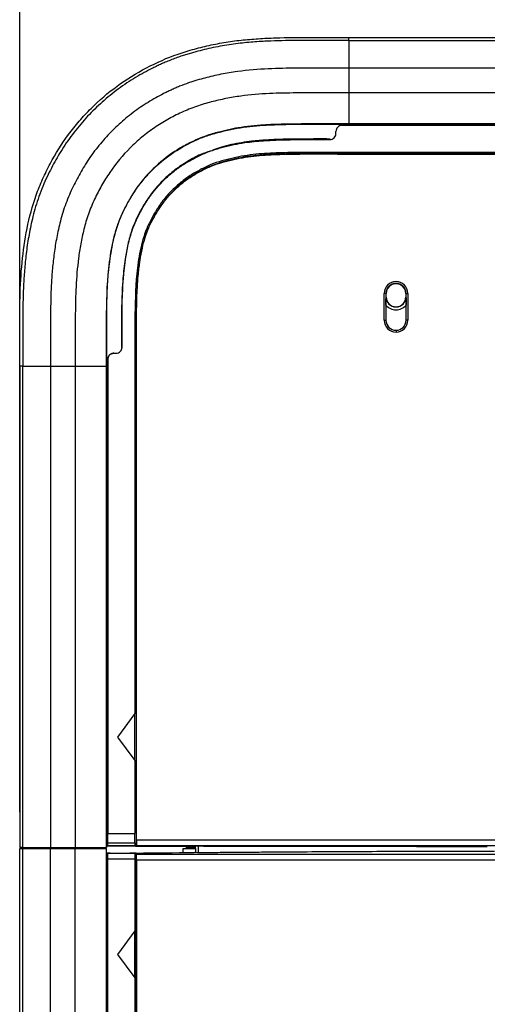
# Model space of a CAD drawing. Units: inches. Extents: x 0.3 to 16.7, y 0.1 to 10.9.
# Drawn here: x 3.1 to 3.6, y 6.3 to 7.4 of the extents above; entities that cross this region are included whole.
import ezdxf

# ---------------------------------------------------------------- set-up
doc = ezdxf.new("R2010")
doc.units = ezdxf.units.IN
doc.header["$MEASUREMENT"] = 0
doc.layers.add('FORMAT', color=7, linetype='Continuous')
doc.styles.add('SLDTEXTSTYLE2', font='TXT', dxfattribs={"width": 0.75})
doc.dimstyles.new('SLDDIMSTYLE0', dxfattribs={"dimtxt": 0.137795, "dimasz": 0.14, "dimexe": 0, "dimexo": 0.0625, "dimgap": 0.034449, "dimtad": 1, "dimdec": 6, "dimlfac": 3, "dimrnd": 1e-09, "dimzin": 12, "dimdsep": 46, "dimlunit": 5, "dimtxsty": 'SLDTEXTSTYLE2', "dimblk1": 'CLOSED', "dimblk2": 'CLOSED', "dimsah": 1, "dimcen": 0.09, "dimadec": 0, "dimazin": 3, "dimtfac": 1, "dimtofl": 0, "dimtmove": 0, "dimatfit": 3, "dimldrblk": 'CLOSED', "dimfxl": 0, "dimfrac": 2, "dimtolj": 1, "dimtzin": 12, "dimarcsym": 0})

# ---------------------------------------------------------------- blocks, each defined once
blk = doc.blocks.new('_Closed')
at = {"color": 0, "linetype": 'ByBlock', "lineweight": -2}
for p, q in [((-1, 0.166667), (0, 0)), ((-1, 0.166667), (-1, -0.166667)), ((0, 0), (-1, -0.166667)), ((0, 0), (-1, 0))]:
    blk.add_line(p, q, dxfattribs=at)
blk = doc.blocks.new('_D')
at = {"layer": 'FORMAT'}
for p, q in [((4.0681, 8.3128), (4.0261, 8.3128)), ((4.0261, 8.3128), (4.0261, 8.094)), ((4.6281, 8.3128), (4.6701, 8.3128)), ((4.6701, 8.3128), (4.6701, 8.094)), ((4.0261, 8.094), (4.0681, 8.094)), ((4.6701, 8.094), (4.6281, 8.094)), ((4.2995, 7.9), (4.4417, 7.9)), ((3.1108, 6.5551), (3.1108, 7.745)), ((5.6038, 7.0927), (5.6038, 7.745)), ((3.1108, 7.7057), (5.6038, 7.7057))]:
    blk.add_line(p, q, dxfattribs=at)
at = {"layer": 'FORMAT', "xscale": 0.14, "yscale": 0.14}
for p, rotation in [((3.1108, 7.7057, 0.291), 180.0000000000011), ((5.6038, 7.7057, 0.291), 1.017777498068325e-12)]:
    blk.add_blockref('_Closed', p, dxfattribs=dict(at, rotation=rotation))
at = {"layer": 'FORMAT', "char_height": 0.1378, "attachment_point": 1, "style": 'SLDTEXTSTYLE2'}
for s, insert in [('189.97', (4.0681, 8.2717)), ('1', (4.3197, 8.0655)), ('"', (4.4619, 7.9829)), ('7', (4.1775, 7.9808)), ('2', (4.3197, 7.8833))]:
    blk.add_mtext(s, dxfattribs=dict(at, insert=insert))

msp = doc.modelspace()

# ---------------------------------------------------------------- linework, layer by layer
at = {"color": 7, "linetype": 'Continuous', "lineweight": 25}
for p, q in [((3.47794476, 7.42056098), (5.23662466, 7.42056098)), ((3.47794476, 7.4171586), (5.23662466, 7.4171586)), ((3.47794476, 7.41715852), (3.47794476, 7.38622873)), ((5.23662465, 7.38622877), (3.47794476, 7.38622873)), ((3.47794476, 7.38622873), (3.47794476, 7.358573)), ((5.23662466, 7.35857305), (3.47794476, 7.358573)), ((3.47794476, 7.358573), (3.47794476, 7.32390267)), ((3.46350907, 7.31304454), (3.46350907, 7.31563664)), ((3.46350907, 7.31304454), (3.46350907, 7.31563004)), ((3.47006186, 7.3221986), (3.47006975, 7.32219072)), ((4.24830141, 7.32219072), (3.47006975, 7.32219072)), ((5.23662466, 7.32390267), (3.47794476, 7.32390267)), ((3.47794476, 7.32390267), (3.47794476, 7.32367319)), ((3.47794476, 7.32367319), (5.23662466, 7.32367319)), ((4.24830141, 7.32219072), (3.47794476, 7.32219072)), ((4.10440803, 7.29200699), (3.47794476, 7.29200699)), ((3.47882703, 7.29200699), (3.47870583, 7.29062169)), ((3.53051259, 7.29064424), (3.53124118, 7.29200699)), ((3.53135998, 7.29200699), (3.53051306, 7.29053572)), ((3.47794476, 7.2906214), (3.47794476, 7.29030094)), ((3.47794476, 7.29030094), (4.25744566, 7.29030094)), ((3.53051306, 7.29053572), (3.53051306, 7.2906411)), ((4.22605111, 7.29053572), (3.53051306, 7.29053572)), ((3.5172937, 7.10460923), (3.5172937, 7.13453285)), ((3.51926191, 7.13453285), (3.5172937, 7.13453285)), ((3.51926191, 7.13453285), (3.51926191, 7.10460923)), ((3.51926191, 7.13453285), (3.51957175, 7.13453285)), ((3.51936459, 7.13059585), (3.51957175, 7.13059585)), ((3.51957175, 7.13059585), (3.51957175, 7.13453285)), ((3.54176421, 7.13453285), (3.54145436, 7.13453285)), ((3.54145436, 7.13453285), (3.54145436, 7.13059585)), ((3.54166152, 7.13059585), (3.54145436, 7.13059585)), ((3.54176421, 7.13453285), (3.54373241, 7.13453285)), ((3.54176421, 7.10460923), (3.54176421, 7.13453285)), ((3.54373241, 7.13453285), (3.54373241, 7.10460923)), ((3.51930832, 7.12150495), (3.51930832, 7.10460923)), ((3.53051306, 7.11965454), (3.53051306, 7.11944738)), ((3.54171779, 7.10460923), (3.54171779, 7.12150495)), ((3.5172937, 7.10460923), (3.51926191, 7.10460923)), ((3.51930832, 7.10460923), (3.51926191, 7.10460923)), ((3.54171779, 7.10460923), (3.54176421, 7.10460923)), ((3.54373241, 7.10460923), (3.54176421, 7.10460923)), ((3.53051306, 7.09335809), (3.53051306, 7.09138988)), ((3.21568299, 7.06779131), (3.21827874, 7.06779131)), ((3.11075618, 7.05335562), (3.11075618, 6.51576645)), ((3.11414559, 6.51576645), (3.11416216, 7.05335562)), ((3.11416216, 7.05335562), (3.14509018, 7.05335562)), ((3.14509018, 7.05335562), (3.14509015, 6.51576645)), ((3.14509018, 7.05335562), (3.1727459, 7.05335562)), ((3.1727459, 7.05335562), (3.17274587, 6.51576645)), ((3.1727459, 7.05335562), (3.20741663, 7.05335562)), ((3.20741621, 7.05335562), (3.20741621, 6.51576645)), ((3.20741624, 7.05335562), (3.20764568, 7.05335562)), ((3.20764568, 6.51576645), (3.20764568, 7.05335562)), ((3.20912816, 7.05335562), (3.20912816, 6.53151448)), ((3.23931188, 7.05335562), (3.23931188, 6.66537275)), ((3.24070344, 7.05259509), (3.23931188, 7.05247335)), ((3.24070374, 7.05335562), (3.24101794, 7.05335562)), ((3.24101794, 6.52423962), (3.24101794, 7.05335562)), ((3.23931188, 7.03150665), (3.24069545, 7.03282684)), ((3.24078316, 7.03282682), (3.23931188, 7.0314295)), ((3.24069556, 7.03282682), (3.24078316, 7.03282682)), ((3.24078316, 7.03282682), (3.24078316, 6.51750018)), ((3.23931188, 6.66537275), (3.21962684, 6.63912603)), ((3.23931188, 6.61287931), (3.23931188, 6.66537275)), ((3.21962684, 6.63912603), (3.23931188, 6.61287931)), ((3.23931188, 6.61287931), (3.23931188, 6.53151448)), ((3.20764568, 6.53151448), (3.20912816, 6.53151448)), ((3.20912816, 6.52087003), (3.20912816, 6.53151448)), ((3.20912816, 6.53151448), (3.23931188, 6.53151448)), ((3.23931188, 6.52087003), (3.23931188, 6.53151448)), ((3.24101794, 6.52423962), (5.09267075, 6.52423962)), ((3.11075789, 4.3876261), (3.11075789, 6.51445411)), ((3.11412042, 4.3876261), (3.11412042, 6.51445411)), ((3.11412967, 6.51445411), (3.14509015, 6.51445411)), ((3.11414559, 6.51576645), (3.14509015, 6.51576645)), ((3.12485786, 6.51445411), (3.12486244, 6.51576645)), ((3.12878979, 6.51576645), (3.12878521, 6.51445411)), ((3.13957306, 6.51576645), (3.13957306, 6.51445411)), ((3.13984792, 6.51576645), (3.13984792, 6.51445411)), ((3.14214421, 6.51576645), (3.14214414, 6.51445411)), ((3.14509015, 6.51576645), (3.17274587, 6.51576645)), ((3.14509015, 4.3876261), (3.14509015, 6.51445411)), ((3.14509015, 6.51445411), (3.17275053, 6.51445411)), ((3.17274587, 6.51576645), (3.20741621, 6.51576645)), ((3.17275053, 4.3876261), (3.17275053, 6.51445411)), ((3.17275053, 6.51445411), (3.2073933, 6.51445411)), ((3.2073933, 4.3876261), (3.2073933, 6.51445411)), ((3.20762277, 6.51445411), (3.2073933, 6.51445411)), ((3.20741621, 6.51576645), (3.20764568, 6.51576645)), ((3.20762277, 4.3876261), (3.20762277, 6.51445411)), ((3.20764568, 6.52087003), (3.20912816, 6.52087003)), ((3.20912816, 6.51767819), (3.20764568, 6.51767819)), ((3.20912816, 6.51762043), (3.20764568, 6.51762043)), ((3.20764568, 6.51750277), (3.23473619, 6.51752345)), ((3.20912816, 6.51767819), (3.20912816, 6.52087003)), ((3.20912816, 6.52087003), (3.23931188, 6.52087003)), ((3.20912816, 6.51762043), (3.20912816, 6.51767819)), ((3.23931188, 6.51767819), (3.20912816, 6.51767819)), ((3.2143775, 6.51750018), (3.2143775, 6.51750791)), ((3.2143775, 6.51750018), (3.2143775, 6.5174608)), ((3.2143775, 6.51750018), (3.24078316, 6.51750018)), ((3.23473619, 6.51752345), (3.23931188, 6.51757104)), ((3.23931188, 6.52087003), (3.23931188, 6.51767819)), ((3.23931188, 6.51757104), (3.23931188, 6.51767819)), ((3.24078316, 6.51750018), (3.24096117, 6.51767819)), ((5.09267075, 6.51767819), (3.24096117, 6.51767819)), ((3.28962693, 6.51725274), (3.29159179, 6.51731207)), ((3.29295003, 6.51005338), (3.2932317, 6.51445411)), ((3.29318057, 6.51445411), (3.29323155, 6.51445411)), ((3.2932317, 6.51445411), (3.30672632, 6.51445411)), ((3.29893893, 6.51576645), (3.29589448, 6.51576645)), ((3.30323674, 6.51576645), (3.29893893, 6.51576645)), ((3.30672632, 6.51576645), (3.30323674, 6.51576645)), ((3.30672632, 6.51445411), (3.30672632, 6.51740912)), ((3.30672632, 6.51445411), (3.30672632, 6.50999102)), ((3.31019312, 6.50972318), (3.31019312, 6.51740161)), ((3.21175283, 6.50954005), (3.20762277, 6.50952738)), ((3.20762277, 6.50931928), (3.20912684, 6.50931928)), ((3.20762277, 6.50926153), (3.20912771, 6.50926153)), ((3.20912771, 6.5027001), (3.20762277, 6.5027001)), ((3.20912684, 6.5093193), (3.20912816, 6.5093193)), ((3.20912684, 6.50926153), (3.20912684, 6.50931928)), ((3.20912684, 4.3876261), (3.20912684, 6.5027001)), ((3.20912816, 6.50926153), (3.20912816, 6.5093193)), ((3.20912816, 6.50926153), (3.23931188, 6.50926153)), ((3.20912816, 6.5027001), (3.20912816, 6.50926153)), ((3.20912816, 4.3876261), (3.20912816, 6.5027001)), ((3.23931188, 6.5027001), (3.20912816, 6.5027001)), ((3.21175283, 6.50954005), (3.21175283, 6.50943382)), ((3.21175283, 6.50943382), (3.23473619, 6.50941627)), ((3.24062422, 6.50949888), (3.23355068, 6.50941718)), ((3.23931188, 6.50936868), (3.23473619, 6.50941627)), ((3.23931188, 6.50936868), (3.23931188, 6.50926153)), ((3.23931188, 6.50926153), (3.23931188, 6.5027001)), ((3.24078316, 6.5088311), (3.23931188, 6.5088311)), ((3.23931188, 6.5027001), (3.23931188, 6.4225906)), ((3.24062422, 6.50949852), (3.24062422, 6.50949888)), ((3.24078316, 4.52511103), (3.24078316, 6.5088311)), ((3.24078316, 6.5088311), (3.24096267, 6.50811278)), ((3.24096267, 6.50811278), (5.47360675, 6.50811278)), ((3.24101794, 6.50155509), (3.24101794, 4.3876261)), ((5.47355148, 6.50155509), (3.24101794, 6.50155509)), ((3.30892288, 6.50971243), (3.30526283, 6.51017663)), ((3.23931188, 6.4225906), (3.21962684, 6.39634388)), ((3.23931188, 6.37009716), (3.23931188, 6.4225906)), ((3.21962684, 6.39634388), (3.23931188, 6.37009716)), ((3.23931188, 6.37009716), (3.23931188, 5.55664077))]:
    msp.add_line(p, q, dxfattribs=at)
for centre, radius, start, end in [((3.47007075, 7.31563693), 0.00656168, 90, 180.00250475), ((3.47007075, 7.31563693), 0.00656168, 89.89491827, 90), ((3.45694739, 7.31304454), 0.00656168, 269.8479244, 0), ((3.53051306, 7.13453285), 0.01321935, 0, 180), ((3.53051306, 7.13453285), 0.01125115, 0, 180), ((3.53051306, 7.13453285), 0.01094131, 0, 180), ((3.53051306, 7.13059585), 0.01114847, 180, 270), ((3.53051306, 7.13059585), 0.01094131, 180, 270), ((3.53051306, 7.13059585), 0.01114847, 270, 0), ((3.53051306, 7.13059585), 0.01094131, 270, 0), ((3.53051306, 7.13059585), 0.01442881, 219.0539448, 320.9460552), ((3.53051306, 7.10460923), 0.01321935, 180, 270), ((3.53051306, 7.10460923), 0.01125115, 180, 270), ((3.53051306, 7.10460923), 0.01120474, 180, 360), ((3.53051306, 7.10460923), 0.01321935, 270, 360), ((3.53051306, 7.10460923), 0.01125115, 270, 360), ((3.21827874, 7.07435299), 0.00656168, 270, 0.14038401)]:
    msp.add_arc(centre, radius, start, end, dxfattribs=at)
for points, knots in [([(3.11075788, 7.05335562), (3.11075788, 7.06621918), (3.11078965, 7.07908228), (3.11078296, 7.10481118), (3.11073384, 7.11767426), (3.11138214, 7.14337876), (3.11207413, 7.15622264), (3.11465758, 7.18187616), (3.11644997, 7.19458817), (3.12148287, 7.21967642), (3.12474338, 7.23204831), (3.13118205, 7.25024979), (3.13359997, 7.25628096), (3.13887788, 7.26803907), (3.14174575, 7.27377922), (3.15080836, 7.29072147), (3.15750166, 7.30161452), (3.1688777, 7.31713461), (3.17288876, 7.32217408), (3.18135433, 7.33198149), (3.18576627, 7.3366993), (3.19939857, 7.35029366), (3.20906779, 7.35861815), (3.2296651, 7.37367176), (3.24058705, 7.38041809), (3.26351816, 7.39250389), (3.27522355, 7.39780155), (3.29333502, 7.40404295), (3.2994515, 7.40588639), (3.31179295, 7.40924194), (3.31801792, 7.41075323), (3.33057176, 7.4134578), (3.33691323, 7.41465613), (3.34967136, 7.41660664), (3.35606047, 7.41732275), (3.36885568, 7.41851739), (3.37525414, 7.41907269), (3.38806402, 7.41978894), (3.39447646, 7.42001544), (3.4137214, 7.4205), (3.42656309, 7.42056103), (3.45225137, 7.42060732), (3.46509839, 7.42056099), (3.47794476, 7.42056099)], [0, 0, 0, 0, 0.0625, 0.0625, 0.125, 0.125, 0.1875, 0.1875, 0.25, 0.25, 0.3125, 0.3125, 0.34375, 0.34375, 0.375, 0.375, 0.4375, 0.4375, 0.46875, 0.46875, 0.5, 0.5, 0.5625, 0.5625, 0.625, 0.625, 0.6875, 0.6875, 0.71875, 0.71875, 0.75, 0.75, 0.78125, 0.78125, 0.8125, 0.8125, 0.84375, 0.84375, 0.875, 0.875, 0.9375, 0.9375, 1, 1, 1, 1]), ([(3.47794476, 7.41715852), (3.46848375, 7.41715849), (3.458895, 7.41719189), (3.43926405, 7.41722222), (3.42926752, 7.41721635), (3.40869234, 7.41702718), (3.39803199, 7.41683651), (3.38072324, 7.41604049), (3.37474577, 7.41567973), (3.36235839, 7.41464013), (3.35593293, 7.41396131), (3.34601211, 7.41260884), (3.34266636, 7.41210281), (3.33592345, 7.41097075), (3.33250917, 7.4103401), (3.32234135, 7.40828421), (3.31587851, 7.40675676), (3.30795087, 7.4046721), (3.30637848, 7.40424878), (3.30311408, 7.4033432), (3.30143885, 7.40286515), (3.29800791, 7.40185133), (3.29625778, 7.40131759), (3.29275588, 7.40020975), (3.29097824, 7.39962667), (3.28722142, 7.39834053), (3.28521538, 7.39762719), (3.28122813, 7.39613328), (3.27923301, 7.39535229), (3.27538607, 7.39378508), (3.27354231, 7.39300121), (3.26990831, 7.3914051), (3.2681388, 7.39060141), (3.26476249, 7.38902587), (3.26316168, 7.38825787), (3.25994724, 7.38668513), (3.25516932, 7.38429492), (3.2504458, 7.38176402), (3.24086648, 7.37638832), (3.23442844, 7.37245404), (3.22474326, 7.36585361), (3.22154913, 7.36356083), (3.21534294, 7.35887288), (3.2062531, 7.3516536), (3.19781084, 7.34391681), (3.18711098, 7.33322025), (3.18189776, 7.32752385), (3.17189747, 7.31550287), (3.16712501, 7.30919481), (3.15827803, 7.2961532), (3.15444839, 7.28983261), (3.1476613, 7.27779622), (3.14447331, 7.2717465), (3.13799564, 7.25799402), (3.1348449, 7.25042592), (3.12945061, 7.23511545), (3.12729919, 7.22775509), (3.12373305, 7.21363408), (3.12230053, 7.20680414), (3.11994907, 7.19381146), (3.11899516, 7.18754804), (3.11738866, 7.17507407), (3.11674374, 7.16890254), (3.11572, 7.15686402), (3.11533769, 7.15097257), (3.11446856, 7.13369638), (3.11424924, 7.12272134), (3.11407152, 7.1018168), (3.11409412, 7.09191375), (3.11413844, 7.07245179), (3.11416213, 7.06288584), (3.11416216, 7.05335562)], [0, 0, 0, 0, 0.0625, 0.0625, 0.125, 0.125, 0.1875, 0.1875, 0.21875, 0.21875, 0.25, 0.25, 0.265625, 0.265625, 0.28125, 0.28125, 0.3125, 0.3125, 0.3203125, 0.3203125, 0.328125, 0.328125, 0.3359375, 0.3359375, 0.34375, 0.34375, 0.3515625, 0.3515625, 0.359375, 0.359375, 0.3671875, 0.3671875, 0.375, 0.375, 0.3828125, 0.3828125, 0.390625, 0.40625, 0.40625, 0.4375, 0.4375, 0.453125, 0.453125, 0.46875, 0.5, 0.5, 0.53125, 0.53125, 0.5625, 0.5625, 0.59375, 0.59375, 0.625, 0.625, 0.65625, 0.65625, 0.6875, 0.6875, 0.71875, 0.71875, 0.75, 0.75, 0.78125, 0.78125, 0.8125, 0.8125, 0.875, 0.875, 0.9375, 0.9375, 1, 1, 1, 1]), ([(3.47794476, 7.38622873), (3.45888874, 7.38622873), (3.4394595, 7.38637978), (3.40919133, 7.38609979), (3.39885074, 7.38591261), (3.37700583, 7.38490561), (3.36550592, 7.38405041), (3.34749165, 7.3815955), (3.34137156, 7.38057696), (3.32913923, 7.37810333), (3.32321651, 7.37670524), (3.31448453, 7.37440958), (3.31155339, 7.37360264), (3.30695121, 7.37224274), (3.30539602, 7.37176826), (3.30228697, 7.37078411), (3.30071695, 7.37026883), (3.29582356, 7.36859394), (3.29229494, 7.3672771), (3.28733974, 7.36525761), (3.28574212, 7.36457872), (3.2825831, 7.36319145), (3.28103555, 7.36248879), (3.27804843, 7.36109482), (3.27661272, 7.36040613), (3.27373615, 7.35899853), (3.26945425, 7.35685629), (3.26522306, 7.35458995), (3.2566998, 7.34980773), (3.25101969, 7.34633231), (3.23975249, 7.33865405), (3.23431324, 7.33453935), (3.22396495, 7.32591841), (3.21903032, 7.32139647), (3.20962259, 7.31199154), (3.20505255, 7.30699853), (3.19631255, 7.29649448), (3.19215255, 7.29099496), (3.18444624, 7.27963483), (3.1810561, 7.27405026), (3.17493575, 7.26319667), (3.17205673, 7.25772467), (3.16637006, 7.24565198), (3.16365501, 7.23912383), (3.15898265, 7.22586244), (3.15708758, 7.21939517), (3.15391896, 7.20684839), (3.1526304, 7.20071987), (3.15048821, 7.1888841), (3.14960835, 7.18311411), (3.14812513, 7.17160126), (3.14752742, 7.1658839), (3.14657189, 7.15464507), (3.1462117, 7.14910738), (3.14538831, 7.13275293), (3.14517495, 7.12220277), (3.14500064, 7.10179968), (3.1450224, 7.09196531), (3.14506645, 7.07253318), (3.14509018, 7.06293042), (3.14509018, 7.05335562)], [0, 0, 0, 0, 0.125, 0.125, 0.1875, 0.1875, 0.25, 0.25, 0.28125, 0.28125, 0.3125, 0.3125, 0.328125, 0.328125, 0.3359375, 0.3359375, 0.34375, 0.34375, 0.359375, 0.359375, 0.3671875, 0.3671875, 0.375, 0.375, 0.3828125, 0.3828125, 0.390625, 0.40625, 0.40625, 0.4375, 0.4375, 0.46875, 0.46875, 0.5, 0.5, 0.53125, 0.53125, 0.5625, 0.5625, 0.59375, 0.59375, 0.625, 0.625, 0.65625, 0.65625, 0.6875, 0.6875, 0.71875, 0.71875, 0.75, 0.75, 0.78125, 0.78125, 0.8125, 0.8125, 0.875, 0.875, 0.9375, 0.9375, 1, 1, 1, 1]), ([(3.47794476, 7.358573), (3.45876892, 7.358573), (3.43937401, 7.35872271), (3.4096375, 7.35844598), (3.39958282, 7.35826188), (3.37884079, 7.35730343), (3.36815183, 7.35649916), (3.35177152, 7.35426776), (3.34626538, 7.35335121), (3.33521762, 7.35111679), (3.32977785, 7.34983435), (3.3217444, 7.3477228), (3.31906352, 7.34698397), (3.31357612, 7.34536249), (3.31083498, 7.34450065), (3.30519488, 7.34257066), (3.30225455, 7.34147263), (3.29661953, 7.33917498), (3.29388693, 7.33796731), (3.28860869, 7.33550405), (3.28606043, 7.33425428), (3.28096369, 7.33164502), (3.27843638, 7.33029184), (3.27085742, 7.32604025), (3.26585504, 7.32297512), (3.25605999, 7.31630036), (3.25134022, 7.31272965), (3.24231861, 7.30521279), (3.23800414, 7.30125944), (3.22562566, 7.28888442), (3.21787468, 7.27964946), (3.20784519, 7.26486453), (3.20484805, 7.25993807), (3.19932392, 7.25014209), (3.19672118, 7.24518667), (3.19174184, 7.234616), (3.18941639, 7.22901774), (3.1853896, 7.21758859), (3.18372377, 7.2119199), (3.18091062, 7.20078075), (3.1797508, 7.19527943), (3.17779577, 7.18447813), (3.17698215, 7.17914936), (3.17492273, 7.16316922), (3.17407964, 7.1526163), (3.17303639, 7.1319093), (3.17282838, 7.12173907), (3.17265718, 7.10178437), (3.17267824, 7.09201142), (3.1727221, 7.07260596), (3.1727459, 7.06297028), (3.1727459, 7.05335562)], [0, 0, 0, 0, 0.125, 0.125, 0.1875, 0.1875, 0.25, 0.25, 0.28125, 0.28125, 0.3125, 0.3125, 0.328125, 0.328125, 0.34375, 0.34375, 0.359375, 0.359375, 0.375, 0.375, 0.390625, 0.390625, 0.40625, 0.40625, 0.4375, 0.4375, 0.46875, 0.46875, 0.5, 0.5, 0.5625, 0.5625, 0.59375, 0.59375, 0.625, 0.625, 0.65625, 0.65625, 0.6875, 0.6875, 0.71875, 0.71875, 0.75, 0.75, 0.8125, 0.8125, 0.875, 0.875, 0.9375, 0.9375, 1, 1, 1, 1]), ([(3.20764568, 7.05335562), (3.20764568, 7.0631454), (3.20766535, 7.07292336), (3.20767875, 7.09251352), (3.20763248, 7.10231403), (3.20779681, 7.13153445), (3.2084644, 7.1507522), (3.2115828, 7.17445813), (3.21230381, 7.17920776), (3.21401549, 7.18860888), (3.21500853, 7.19327873), (3.21735746, 7.20255556), (3.21872327, 7.20717347), (3.22190521, 7.21620824), (3.22371985, 7.22059536), (3.227761, 7.22919329), (3.22998859, 7.23345661), (3.23470813, 7.24185145), (3.23718108, 7.24591617), (3.24250642, 7.25381638), (3.24537612, 7.25763734), (3.25149042, 7.26503566), (3.25472369, 7.26859625), (3.26478578, 7.27873733), (3.27202113, 7.28486959), (3.28765897, 7.2956685), (3.29619715, 7.30045313), (3.30929049, 7.30667531), (3.31362297, 7.30851723), (3.32025439, 7.31085321), (3.3225565, 7.31160113), (3.32716088, 7.31299796), (3.32949213, 7.31365707), (3.34126885, 7.31681728), (3.35085949, 7.31888573), (3.3650923, 7.32085869), (3.36988565, 7.32131547), (3.37968188, 7.32219295), (3.38450018, 7.32257473), (3.39170556, 7.32293426), (3.39417001, 7.32303757), (3.39904953, 7.32321008), (3.40638189, 7.32342201), (3.41375164, 7.32352796), (3.43839197, 7.32380148), (3.4581354, 7.32367319), (3.47794476, 7.32367319)], [0, 0, 0, 0, 0.0625, 0.0625, 0.125, 0.125, 0.25, 0.25, 0.28125, 0.28125, 0.3125, 0.3125, 0.34375, 0.34375, 0.375, 0.375, 0.40625, 0.40625, 0.4375, 0.4375, 0.46875, 0.46875, 0.5, 0.5, 0.5625, 0.5625, 0.625, 0.625, 0.65625, 0.65625, 0.671875, 0.671875, 0.6875, 0.6875, 0.75, 0.75, 0.78125, 0.78125, 0.8125, 0.8125, 0.828125, 0.828125, 0.84375, 0.875, 0.875, 1, 1, 1, 1]), ([(3.33301102, 7.31483608), (3.33046499, 7.31416475), (3.32793715, 7.31346231), (3.32295455, 7.31197012), (3.32046725, 7.31116927), (3.31328762, 7.30864668), (3.30860992, 7.30663102), (3.29920073, 7.30210404), (3.29455725, 7.29965564), (3.28555702, 7.2943948), (3.2812145, 7.2915916), (3.27706319, 7.28858648)], [0, 0, 0, 0, 0.125, 0.125, 0.25, 0.25, 0.5, 0.5, 0.75, 0.75, 1, 1, 1, 1]), ([(3.47794476, 7.32390267), (3.45767415, 7.32390267), (3.43746033, 7.3240336), (3.41225566, 7.32373704), (3.40723016, 7.32365799), (3.39721325, 7.32339357), (3.39219592, 7.32321919), (3.38480877, 7.3227924), (3.38233953, 7.32261599), (3.37737254, 7.32221792), (3.37485959, 7.32199544), (3.36738883, 7.32130521), (3.36252166, 7.32078442), (3.35765207, 7.32003984)], [0, 0, 0, 0, 0.5, 0.5, 0.625, 0.625, 0.75, 0.75, 0.8125, 0.8125, 0.875, 0.875, 1, 1, 1, 1]), ([(3.47006975, 7.32219072), (3.46929645, 7.32219072), (3.46846222, 7.3220498), (3.466847, 7.3214104), (3.46607101, 7.32090975), (3.46479004, 7.31962878), (3.46428938, 7.31885279), (3.46364998, 7.31723757), (3.46350907, 7.31640334), (3.46350907, 7.31563004)], [0, 0, 0, 0, 0.25, 0.25, 0.5, 0.5, 0.75, 0.75, 1, 1, 1, 1]), ([(3.2248404, 7.07436907), (3.22482144, 7.0821065), (3.22480418, 7.08986049), (3.22482662, 7.10539985), (3.22485386, 7.11318864), (3.22529288, 7.13681918), (3.22605647, 7.15281518), (3.22880126, 7.17311798), (3.22944284, 7.17718936), (3.23095007, 7.18532179), (3.23180987, 7.18938617), (3.2338758, 7.19758633), (3.23508087, 7.2017053), (3.23795821, 7.20992523), (3.2396742, 7.2140695), (3.24246304, 7.21995029), (3.24342531, 7.22186445), (3.24538022, 7.22560446), (3.24637119, 7.2274336), (3.24947783, 7.23294582), (3.25166743, 7.2365633), (3.25531513, 7.2419845), (3.25656949, 7.24375399), (3.25918387, 7.24724949), (3.2605479, 7.24897696), (3.26473403, 7.2540111), (3.26766287, 7.25719727), (3.27378848, 7.26332433), (3.27699801, 7.26627785), (3.28373243, 7.27186658), (3.28721784, 7.27446492), (3.29434345, 7.27928212), (3.29799608, 7.28150893), (3.30354938, 7.28460693), (3.30542319, 7.28560253), (3.30910445, 7.28749377), (3.31100929, 7.28843741), (3.31393435, 7.28980808), (3.31492221, 7.29025829), (3.31692519, 7.29114145), (3.31791662, 7.2915662), (3.32111449, 7.29287173), (3.32322584, 7.2936462), (3.3294473, 7.29575292), (3.33340965, 7.29688249), (3.34138506, 7.29898431), (3.34535796, 7.29992359), (3.35342595, 7.30162366), (3.3575455, 7.30237643), (3.36992846, 7.30423134), (3.37812966, 7.30496074), (3.39423588, 7.30590827), (3.40214934, 7.30613607), (3.42580114, 7.30657885), (3.44138988, 7.30652413), (3.45692997, 7.30648289)], [0, 0, 0, 0, 0.0625, 0.0625, 0.125, 0.125, 0.25, 0.25, 0.28125, 0.28125, 0.3125, 0.3125, 0.34375, 0.34375, 0.375, 0.375, 0.390625, 0.390625, 0.40625, 0.40625, 0.4375, 0.4375, 0.453125, 0.453125, 0.46875, 0.46875, 0.5, 0.5, 0.53125, 0.53125, 0.5625, 0.5625, 0.59375, 0.59375, 0.609375, 0.609375, 0.625, 0.625, 0.6328125, 0.6328125, 0.640625, 0.640625, 0.65625, 0.65625, 0.6875, 0.6875, 0.71875, 0.71875, 0.75, 0.75, 0.8125, 0.8125, 0.875, 0.875, 1, 1, 1, 1]), ([(3.2248404, 7.07436907), (3.22482717, 7.08386779), (3.2248055, 7.09943345), (3.22493215, 7.1236287), (3.22576689, 7.14572829), (3.22766597, 7.16601661), (3.23012965, 7.18152903), (3.23279708, 7.19396574), (3.23640251, 7.20610725), (3.2408363, 7.21681185), (3.24534705, 7.22571344), (3.24953443, 7.23312154), (3.25483112, 7.24149411), (3.26171939, 7.25070902), (3.27056428, 7.26037648), (3.28024882, 7.26923416), (3.29052721, 7.27694207), (3.30145349, 7.28363013), (3.31102759, 7.28854904), (3.31907601, 7.29209978), (3.32509379, 7.29433646), (3.33118688, 7.29623978), (3.33930765, 7.29849369), (3.34952734, 7.30092037), (3.36465333, 7.30366523), (3.38480583, 7.30554016), (3.40738915, 7.30633963), (3.43209292, 7.30651819), (3.44772541, 7.30649597), (3.45692997, 7.30648289)], [0, 0, 0, 0, 0.0721397176, 0.1182161063, 0.1837519416, 0.2400377583, 0.2728478467, 0.3029875462, 0.3365851546, 0.3688851602, 0.3908280523, 0.4123450729, 0.4334897591, 0.4660369814, 0.4995709906, 0.5328583926, 0.5655730981, 0.5969786237, 0.6300443899, 0.6472415228, 0.663761945, 0.6787705727, 0.6957089024, 0.7277609851, 0.7585090541, 0.812386088, 0.8812762667, 0.9300943777, 1, 1, 1, 1]), ([(3.45693154, 7.30707298), (3.45219121, 7.3070806), (3.44196356, 7.30709704), (3.42548124, 7.3070574), (3.40655957, 7.30683128), (3.38759731, 7.30618811), (3.37114183, 7.30488112), (3.35439661, 7.3024552), (3.33998005, 7.29975857), (3.32985727, 7.29594029), (3.32687358, 7.29481485)], [0, 0, 0, 0, 0.1082854396, 0.2336349493, 0.3765728162, 0.5406338641, 0.6671216096, 0.753301615, 0.9272854192, 1, 1, 1, 1]), ([(3.32326434, 7.29352423), (3.3196684, 7.29234602), (3.31085258, 7.28945751), (3.29776835, 7.28207217), (3.28350444, 7.27272479), (3.26892208, 7.25977876), (3.25449289, 7.24289148), (3.24344739, 7.22384718), (3.235568, 7.20580045), (3.23116139, 7.18954201), (3.22783846, 7.17137869), (3.22544308, 7.14948105), (3.22433129, 7.12351415), (3.2242345, 7.09786548), (3.22425382, 7.08137651), (3.22426204, 7.07436765)], [0, 0, 0, 0, 0.0434866165, 0.106612274, 0.1720628241, 0.2395979468, 0.3303038158, 0.426489617, 0.4918687653, 0.5564693137, 0.6198884464, 0.7044190972, 0.8100044653, 0.9192398094, 1, 1, 1, 1]), ([(3.47794476, 7.29200699), (3.46065632, 7.29200699), (3.4433651, 7.29213732), (3.41743577, 7.29198193), (3.40879392, 7.29187112), (3.39151715, 7.2913256), (3.38288223, 7.29089046), (3.3699439, 7.28958139), (3.36564018, 7.28903253), (3.35711669, 7.28764331), (3.3528909, 7.28679786), (3.34449214, 7.2848854), (3.34031898, 7.28381919), (3.33203552, 7.28142303), (3.32792552, 7.28009188), (3.31987099, 7.27673538), (3.3159814, 7.274832), (3.30834585, 7.27081956), (3.30462241, 7.26866894), (3.29741228, 7.26400534), (3.29392504, 7.26149321), (3.28722032, 7.25605603), (3.28399456, 7.253117), (3.2778182, 7.24693568), (3.27489962, 7.24372384), (3.26945469, 7.23701988), (3.26694005, 7.2335194), (3.26227955, 7.22625491), (3.26010759, 7.22250956), (3.25600833, 7.21484404), (3.25406834, 7.21092401), (3.2490715, 7.19897387), (3.24681316, 7.19069068), (3.24337607, 7.17380589), (3.24218203, 7.16519428), (3.23964646, 7.1394458), (3.23934242, 7.12223542), (3.23920018, 7.08779961), (3.23931188, 7.07057581), (3.23931188, 7.05335562)], [0, 0, 0, 0, 0.125, 0.125, 0.1875, 0.1875, 0.25, 0.25, 0.28125, 0.28125, 0.3125, 0.3125, 0.34375, 0.34375, 0.375, 0.375, 0.40625, 0.40625, 0.4375, 0.4375, 0.46875, 0.46875, 0.5, 0.5, 0.53125, 0.53125, 0.5625, 0.5625, 0.59375, 0.59375, 0.625, 0.625, 0.6875, 0.6875, 0.75, 0.75, 0.875, 0.875, 1, 1, 1, 1]), ([(3.27706319, 7.28858648), (3.26886369, 7.28265089), (3.26131942, 7.27591719), (3.25088644, 7.26470623), (3.24756803, 7.26078054), (3.24139126, 7.25266678), (3.23854392, 7.24846449), (3.23588222, 7.24412839)], [0, 0, 0, 0, 0.5, 0.5, 0.75, 0.75, 1, 1, 1, 1]), ([(3.47794476, 7.2906214), (3.47270618, 7.29062607), (3.46176668, 7.29063583), (3.44466924, 7.29068371), (3.4242642, 7.29065231), (3.40102496, 7.29035502), (3.3812624, 7.28938982), (3.36672179, 7.28774711), (3.35663713, 7.28614359), (3.34591777, 7.2837906), (3.33563273, 7.28103804), (3.32682168, 7.27817429), (3.31876677, 7.27460001), (3.31101015, 7.27064591), (3.3032516, 7.26615072), (3.29583483, 7.26113069), (3.28879944, 7.25553708), (3.28184651, 7.24905659), (3.27504198, 7.24176629), (3.26865093, 7.23355926), (3.26308651, 7.22484193), (3.25809794, 7.21582224), (3.25361521, 7.20652013), (3.24993026, 7.19626753), (3.24691813, 7.18460378), (3.24444289, 7.17107532), (3.24242833, 7.15465494), (3.24094763, 7.13237534), (3.24062947, 7.10653229), (3.24066906, 7.07900598), (3.24069227, 7.06183933), (3.24070374, 7.05335562)], [0, 0, 0, 0, 0.03814316, 0.0796525948, 0.1245237761, 0.1867809349, 0.2489770932, 0.2685606816, 0.2933398017, 0.3232839329, 0.3483995892, 0.370822913, 0.3906104937, 0.4124363226, 0.4341338312, 0.4557848409, 0.4775121282, 0.4994284738, 0.5248498569, 0.549955469, 0.5749567603, 0.5999776531, 0.6248955637, 0.6499721988, 0.6790967311, 0.7124668638, 0.7500186574, 0.7994951453, 0.8750130619, 0.9382318079, 1, 1, 1, 1]), ([(3.24101794, 7.05335562), (3.24101794, 7.0705121), (3.24090699, 7.08766863), (3.24104617, 7.1219813), (3.241344, 7.13915963), (3.24384914, 7.16477199), (3.24502021, 7.17328157), (3.24842369, 7.19009691), (3.250683, 7.19841701), (3.25565326, 7.21028608), (3.25756097, 7.21413297), (3.26160877, 7.22169608), (3.26376096, 7.22541003), (3.26839831, 7.23262658), (3.27090744, 7.23611297), (3.27632627, 7.24276337), (3.27922133, 7.24593499), (3.28529371, 7.25199433), (3.28847129, 7.25488372), (3.29514369, 7.26027461), (3.29863423, 7.26277765), (3.30584994, 7.26741613), (3.30957556, 7.2695497), (3.31717908, 7.27352157), (3.32104081, 7.27539935), (3.32897766, 7.27865339), (3.33307104, 7.2799579), (3.34131808, 7.28231937), (3.34547833, 7.28337047), (3.35384758, 7.2852542), (3.35805826, 7.28608233), (3.36652983, 7.28743239), (3.37078817, 7.28796194), (3.38359372, 7.28922559), (3.39216749, 7.2896456), (3.40931648, 7.29017393), (3.41789513, 7.29028027), (3.44363037, 7.29042939), (3.46078764, 7.29030094), (3.47794476, 7.29030094)], [0, 0, 0, 0, 0.125, 0.125, 0.25, 0.25, 0.3125, 0.3125, 0.375, 0.375, 0.40625, 0.40625, 0.4375, 0.4375, 0.46875, 0.46875, 0.5, 0.5, 0.53125, 0.53125, 0.5625, 0.5625, 0.59375, 0.59375, 0.625, 0.625, 0.65625, 0.65625, 0.6875, 0.6875, 0.71875, 0.71875, 0.75, 0.75, 0.8125, 0.8125, 0.875, 0.875, 1, 1, 1, 1]), ([(3.53051306, 7.2906411), (3.52142137, 7.290638), (3.50389571, 7.29063202), (3.48637592, 7.29062485), (3.47794476, 7.2906214)], [0, 0, 0, 0, 0.5187638729, 1, 1, 1, 1]), ([(3.23588222, 7.24412839), (3.23343685, 7.2401447), (3.23111666, 7.23602143), (3.22676666, 7.22769095), (3.22475743, 7.22349701), (3.21936476, 7.21060271), (3.21666031, 7.20150711), (3.21463058, 7.19237093)], [0, 0, 0, 0, 0.25, 0.25, 0.5, 0.5, 1, 1, 1, 1]), ([(3.21036946, 7.16688816), (3.21011594, 7.16469627), (3.20962091, 7.16041627), (3.20905283, 7.15413517), (3.20860357, 7.14815851), (3.20826117, 7.14248832), (3.20800386, 7.13712838), (3.20781155, 7.13208131), (3.20772259, 7.1288208), (3.20767955, 7.12724317)], [0, 0, 0, 0, 0.16651762556, 0.32515091063, 0.47592311879, 0.61883299768, 0.7538405504, 0.88089359062, 1, 1, 1, 1]), ([(3.20767955, 7.12724317), (3.20737297, 7.11505225), (3.20742657, 7.10273162), (3.20745294, 7.07803578), (3.20741623, 7.06569925), (3.20741623, 7.05335562)], [0, 0, 0, 0, 0.5, 0.5, 1, 1, 1, 1]), ([(3.51930832, 7.12150495), (3.51930847, 7.12179007), (3.51930879, 7.12237836), (3.51931118, 7.12328146), (3.51931493, 7.12422997), (3.51932022, 7.12522372), (3.51932866, 7.12652738), (3.51934347, 7.12833071), (3.5193568, 7.12976087), (3.51936459, 7.13059585)], [0, 0, 0, 0, 0.08776444292, 0.18108752399, 0.28066062092, 0.38705333663, 0.50073280898, 0.70851283027, 1, 1, 1, 1]), ([(3.54166152, 7.13059585), (3.54166827, 7.12988274), (3.54167851, 7.12880063), (3.54169089, 7.1273419), (3.54170076, 7.12605135), (3.54170969, 7.12461081), (3.54171643, 7.12302322), (3.54171735, 7.12199445), (3.54171779, 7.12150495)], [0, 0, 0, 0, 0.2497298601, 0.3789529923, 0.499377714, 0.6833842294, 0.849349736, 1, 1, 1, 1]), ([(3.20912132, 7.06121863), (3.20913153, 7.06150303), (3.20915196, 7.0620725), (3.20932725, 7.06291765), (3.20964521, 7.06386761), (3.21018616, 7.06488978), (3.21100248, 7.06588705), (3.21200187, 7.06671697), (3.21314317, 7.06732101), (3.21438722, 7.06772141), (3.21524953, 7.06776793), (3.21568299, 7.06779131)], [0, 0, 0, 0, 0.0827372322, 0.1656657608, 0.2502110975, 0.3738654894, 0.4999982762, 0.6231500429, 0.7494739975, 0.8740663584, 1, 1, 1, 1]), ([(3.21568299, 7.06779131), (3.21540124, 7.06778041), (3.2148339, 7.06775847), (3.21398813, 7.06757912), (3.2130383, 7.06726251), (3.21201593, 7.06672), (3.21102526, 7.06591049), (3.21019777, 7.0649072), (3.20959728, 7.06376494), (3.2091894, 7.06251574), (3.2091441, 7.06165229), (3.20912132, 7.06121813)], [0, 0, 0, 0, 0.0819892698, 0.1650990593, 0.2507283646, 0.3730395398, 0.4998327422, 0.6209617308, 0.7491559135, 0.8738699172, 1, 1, 1, 1]), ([(3.24070374, 7.05335562), (3.24070234, 7.04994743), (3.24069952, 7.04310496), (3.24069689, 7.03626157), (3.24069556, 7.03282682)], [0, 0, 0, 0, 0.4980922577, 1, 1, 1, 1]), ([(3.24101794, 6.52423962), (3.24101794, 6.5234697), (3.24101672, 6.52263974), (3.24101119, 6.52103223), (3.24100687, 6.52025955), (3.24099581, 6.51898065), (3.2409891, 6.51847867), (3.24097512, 6.51783182), (3.24096789, 6.51768491), (3.24096117, 6.51767819)], [0, 0, 0, 0, 0.25, 0.25, 0.5, 0.5, 0.75, 0.75, 1, 1, 1, 1]), ([(3.11412775, 6.51576645), (3.1138157, 6.51576645), (3.11320469, 6.51576645), (3.11243315, 6.51576645), (3.11180067, 6.51576645), (3.11131459, 6.51576645), (3.11097674, 6.51576645), (3.11077562, 6.51576645), (3.11076385, 6.51576645), (3.11075789, 6.51576645)], [0, 0, 0, 0, 0.15256090682, 0.29871508519, 0.44023057455, 0.57905276271, 0.71724083178, 0.85688201932, 1, 1, 1, 1]), ([(3.11075789, 6.51445411), (3.11076365, 6.51445411), (3.11077501, 6.51445411), (3.11097454, 6.51445411), (3.11131043, 6.51445411), (3.11179404, 6.51445411), (3.11242371, 6.51445411), (3.11319193, 6.51445411), (3.11380128, 6.51445411), (3.11411213, 6.51445411)], [0, 0, 0, 0, 0.1448929797, 0.2856789671, 0.4243786153, 0.5631037755, 0.7039651517, 0.8489801992, 1, 1, 1, 1]), ([(3.2143775, 6.5174608), (3.21861646, 6.51744817), (3.22705857, 6.517423), (3.239712, 6.51738655), (3.25228975, 6.51735125), (3.26479573, 6.51731719), (3.27722617, 6.51728428), (3.28550505, 6.51726322), (3.28962693, 6.51725274)], [0, 0, 0, 0, 0.1702213537, 0.3390054493, 0.5063636034, 0.6723074237, 0.8368488178, 1, 1, 1, 1]), ([(3.29159179, 6.51731207), (3.29175852, 6.51731671), (3.29209016, 6.51732594), (3.29274474, 6.51733925), (3.29364773, 6.51735432), (3.29488138, 6.51737042), (3.29658194, 6.5173868), (3.29853727, 6.51740033), (3.30042407, 6.5174085), (3.3020101, 6.5174124), (3.30326255, 6.51741379), (3.30452374, 6.51741368), (3.30534132, 6.51741205), (3.30574634, 6.51741124)], [0, 0, 0, 0, 0.08365107526, 0.1663881415, 0.24875804576, 0.37606975613, 0.49848981616, 0.62771069607, 0.74865002021, 0.81188328112, 0.87436763047, 0.93776356256, 1, 1, 1, 1]), ([(3.29544532, 6.51725456), (3.29548279, 6.5171977), (3.29572565, 6.51682919), (3.29646449, 6.51633601), (3.29760835, 6.51585121), (3.29850456, 6.51579412), (3.29893893, 6.51576645)], [0, 0, 0, 0, 0.0617815674, 0.4004307981, 0.7094083994, 1, 1, 1, 1]), ([(3.30323674, 6.51576645), (3.3027614, 6.51579986), (3.3017862, 6.51586842), (3.30063896, 6.51640436), (3.29992012, 6.51694124), (3.29968176, 6.517315), (3.29962489, 6.51740417)], [0, 0, 0, 0, 0.3012310914, 0.6179933647, 0.9088613981, 1, 1, 1, 1]), ([(3.30574634, 6.51741124), (3.31021718, 6.51740041), (3.31914355, 6.51737878), (3.33255745, 6.51734788), (3.34595939, 6.51731821), (3.3593528, 6.51728985), (3.37273683, 6.51726278), (3.39513522, 6.51721963), (3.42675032, 6.51716488), (3.46745422, 6.51710616), (3.50856039, 6.51705817), (3.54481808, 6.51702473), (3.57674814, 6.51700133), (3.60421283, 6.51698467), (3.62286225, 6.51697625), (3.63234795, 6.51697197)], [0, 0, 0, 0, 0.0420287842, 0.0839135858, 0.1256587553, 0.1672686866, 0.208747817, 0.2501006256, 0.3750362695, 0.5006447181, 0.6237351898, 0.7506394372, 0.8308512208, 0.9139653831, 1, 1, 1, 1]), ([(3.64046048, 6.51143459), (3.63454331, 6.51142489), (3.62287135, 6.51140576), (3.60561506, 6.51137164), (3.5888524, 6.51133398), (3.57258378, 6.51129242), (3.54772365, 6.51122082), (3.5146147, 6.51110475), (3.47287441, 6.51091742), (3.43162926, 6.51068747), (3.39730836, 6.51045681), (3.37010355, 6.51025), (3.34971562, 6.51008309), (3.32930052, 6.509905), (3.31572683, 6.50977673), (3.30892288, 6.50971243)], [0, 0, 0, 0, 0.05289978639, 0.10434799382, 0.15434789168, 0.20290304194, 0.25001733425, 0.37710784808, 0.50002252173, 0.62578748092, 0.75004651171, 0.81209052177, 0.87442062169, 0.93705209356, 1, 1, 1, 1]), ([(3.20912771, 6.5027001), (3.20912771, 6.5044084), (3.20912771, 6.50610641), (3.20912771, 6.50853283), (3.20912771, 6.50924663), (3.20912771, 6.50926153)], [0, 0, 0, 0, 0.5, 0.5, 1, 1, 1, 1]), ([(3.24101794, 6.50155509), (3.24101794, 6.50231478), (3.24101675, 6.50313171), (3.2410114, 6.50471533), (3.24100722, 6.50547754), (3.24099651, 6.5067489), (3.24099001, 6.50725413), (3.24097638, 6.50792195), (3.2409693, 6.50808626), (3.24096267, 6.50811278)], [0, 0, 0, 0, 0.25, 0.25, 0.5, 0.5, 0.75, 0.75, 1, 1, 1, 1])]:
    msp.add_open_spline(points, degree=3, knots=knots, dxfattribs=at)
for points in [[(3.47794476, 7.4171586), (3.47794476, 7.41935948), (3.47794476, 7.42061554), (3.47794476, 7.42056098)], [(3.35765207, 7.32003984), (3.34943508, 7.31878343), (3.34116476, 7.31698604), (3.33301102, 7.31483608)], [(3.47794476, 7.32219072), (3.47532905, 7.32219072), (3.47270839, 7.32219378), (3.47008278, 7.3221986)], [(3.21463058, 7.19237093), (3.21276396, 7.18396896), (3.21141165, 7.17543907), (3.21036946, 7.16688816)], [(3.20912132, 7.06121863), (3.20912552, 7.0585932), (3.20912816, 7.05597235), (3.20912816, 7.05335562)], [(3.20912132, 7.06121813), (3.20912552, 7.0585932), (3.20912816, 7.05597235), (3.20912816, 7.05335562)], [(3.11416208, 7.05335562), (3.11196008, 7.05335562), (3.11070332, 7.05335562), (3.11075789, 7.05335562)], [(3.24062422, 6.50949852), (3.26202582, 6.50974126), (3.28358634, 6.50996804), (3.30526284, 6.51017663)]]:
    msp.add_open_spline(points, degree=3, dxfattribs=at)

# ---------------------------------------------------------------- dimensions: what is measured, and where the dimension line sits
at = {"layer": 'FORMAT'}
dim = msp.add_linear_dim(base=(5.60381153, 7.70565239), p1=(3.11075618, 6.51576645), p2=(5.60381153, 7.05335562), angle=0, dimstyle='SLDDIMSTYLE0', dxfattribs=at)
dim.commit()
dim.dimension.update_dxf_attribs({"geometry": '_D', "text_midpoint": (4.34811729, 7.70565239), "dimtype": 160})

doc.saveas('drawing.dxf')
